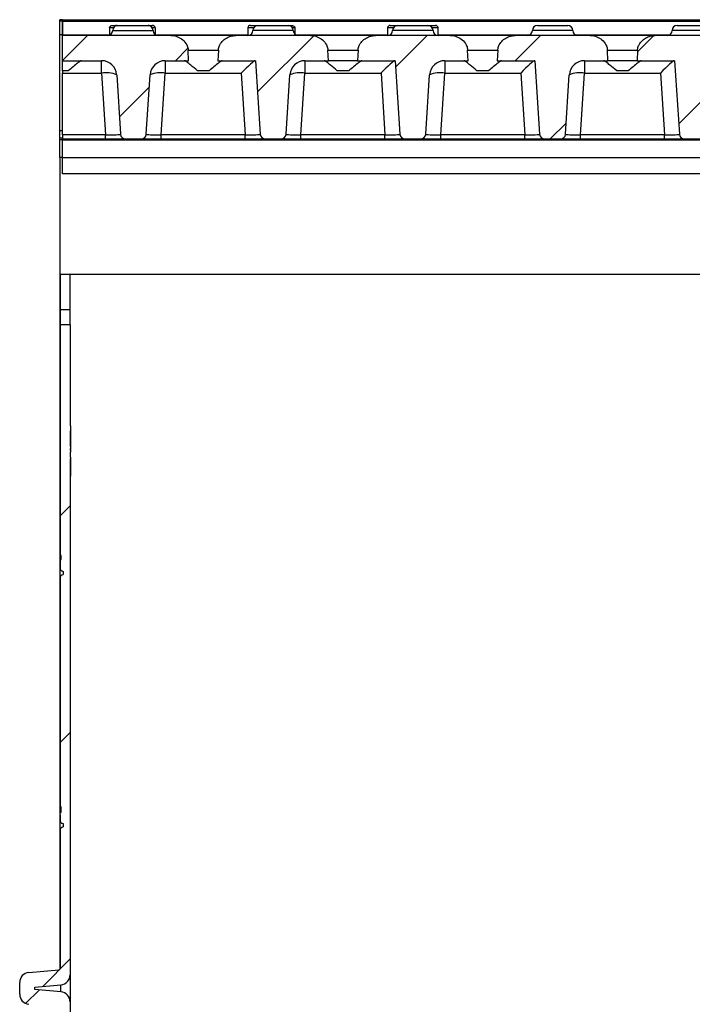
# Model space of a CAD drawing. Units: millimetres. Extents: x 0 to 420, y 0 to 297.
# Drawn here: x 325 to 339, y 240 to 260 of the extents above; entities that cross this region are included whole.
import ezdxf

# ---------------------------------------------------------------- set-up
doc = ezdxf.new("R2010")
doc.units = ezdxf.units.MM

msp = doc.modelspace()

# ---------------------------------------------------------------- hatches: boundary and pattern name
at = {"linetype": 'Continuous', "lineweight": 18}
h = msp.add_hatch(dxfattribs=at)
h.set_pattern_fill('ANSI31', scale=0.5, style=0)
edge = h.paths.add_edge_path(flags=0)
edge.add_spline(control_points=[(328.817, 259.179), (328.817, 259.188), (328.816, 259.196), (328.815, 259.204), (328.811, 259.232), (328.801, 259.259), (328.788, 259.284), (328.769, 259.321), (328.741, 259.354), (328.71, 259.381), (328.679, 259.407), (328.643, 259.428), (328.606, 259.443), (328.571, 259.457), (328.533, 259.466), (328.495, 259.468), (328.488, 259.469), (328.481, 259.469), (328.474, 259.469)], knot_values=[0.000315, 0.000315, 0.000315, 0.000315, 0.000562, 0.000562, 0.000562, 0.00141, 0.00141, 0.00141, 0.002675, 0.002675, 0.002675, 0.003899, 0.003899, 0.003899, 0.005046, 0.005046, 0.005046, 0.005262, 0.005262, 0.005262, 0.005262], weights=[1, 1, 1, 1, 1, 1, 1, 1, 1, 1, 1, 1, 1, 1, 1, 1, 1, 1, 1], degree=3, periodic=0)
edge.add_line((328.474, 259.469), (326.326, 259.469))
edge.add_line((326.326, 259.469), (326.326, 258.969))
edge.add_line((326.326, 258.969), (327.1, 258.969))
edge.add_arc((327.1, 258.669), 0.3, 3.6914, 90, ccw=False)
edge.add_line((327.4, 258.688), (327.475, 257.512))
edge.add_arc((327.575, 257.519), 0.1, 183.6914, 270)
edge.add_line((327.575, 257.419), (327.888, 257.419))
edge.add_arc((327.888, 257.519), 0.1, 270, 356.3086)
edge.add_line((327.987, 257.512), (328.063, 258.688))
edge.add_arc((328.363, 258.669), 0.3, 90, 176.3086, ccw=False)
edge.add_line((328.363, 258.969), (328.827, 258.969))
edge.add_spline(control_points=[(328.827, 258.969), (328.824, 259.039), (328.82, 259.109), (328.817, 259.179)], knot_values=[0.008086, 0.008086, 0.008086, 0.008086, 0.010193, 0.010193, 0.010193, 0.010193], weights=[1, 1, 1, 1], degree=3, periodic=0)
h = msp.add_hatch(dxfattribs=at)
h.set_pattern_fill('ANSI31', scale=0.5, style=0)
edge = h.paths.add_edge_path(flags=0)
edge.add_spline(control_points=[(331.587, 259.179), (331.587, 259.188), (331.586, 259.196), (331.585, 259.204), (331.581, 259.232), (331.571, 259.259), (331.558, 259.284), (331.539, 259.321), (331.511, 259.354), (331.48, 259.381), (331.449, 259.407), (331.413, 259.428), (331.376, 259.443), (331.341, 259.457), (331.303, 259.466), (331.265, 259.468), (331.258, 259.469), (331.251, 259.469), (331.244, 259.469)], knot_values=[0.000315, 0.000315, 0.000315, 0.000315, 0.000562, 0.000562, 0.000562, 0.00141, 0.00141, 0.00141, 0.002675, 0.002675, 0.002675, 0.003899, 0.003899, 0.003899, 0.005046, 0.005046, 0.005046, 0.005262, 0.005262, 0.005262, 0.005262], weights=[1, 1, 1, 1, 1, 1, 1, 1, 1, 1, 1, 1, 1, 1, 1, 1, 1, 1, 1], degree=3, periodic=0)
edge.add_line((331.244, 259.469), (329.759, 259.469))
edge.add_spline(control_points=[(329.759, 259.469), (329.736, 259.469), (329.712, 259.467), (329.689, 259.462), (329.659, 259.456), (329.628, 259.445), (329.6, 259.431), (329.568, 259.416), (329.537, 259.395), (329.511, 259.37), (329.485, 259.346), (329.462, 259.317), (329.446, 259.286), (329.433, 259.263), (329.424, 259.238), (329.419, 259.212), (329.417, 259.201), (329.416, 259.19), (329.416, 259.179)], knot_values=[0.019024, 0.019024, 0.019024, 0.019024, 0.01973, 0.01973, 0.01973, 0.020672, 0.020672, 0.020672, 0.021757, 0.021757, 0.021757, 0.02283, 0.02283, 0.02283, 0.02361, 0.02361, 0.02361, 0.023939, 0.023939, 0.023939, 0.023939], weights=[1, 1, 1, 1, 1, 1, 1, 1, 1, 1, 1, 1, 1, 1, 1, 1, 1, 1, 1], degree=3, periodic=0)
edge.add_spline(control_points=[(329.416, 259.179), (329.412, 259.109), (329.409, 259.039), (329.406, 258.969)], knot_values=[0.008085, 0.008085, 0.008085, 0.008085, 0.010192, 0.010192, 0.010192, 0.010192], weights=[1, 1, 1, 1], degree=3, periodic=0)
edge.add_line((329.406, 258.969), (330.151, 258.969))
edge.add_line((330.151, 258.969), (330.245, 257.512))
edge.add_arc((330.345, 257.519), 0.1, 183.6914, 270)
edge.add_line((330.345, 257.419), (330.658, 257.419))
edge.add_arc((330.658, 257.519), 0.1, 270, 356.3086)
edge.add_line((330.757, 257.512), (330.833, 258.688))
edge.add_arc((331.133, 258.669), 0.3, 90, 176.3086, ccw=False)
edge.add_line((331.133, 258.969), (331.597, 258.969))
edge.add_spline(control_points=[(331.597, 258.969), (331.594, 259.039), (331.59, 259.109), (331.587, 259.179)], knot_values=[0.008086, 0.008086, 0.008086, 0.008086, 0.010193, 0.010193, 0.010193, 0.010193], weights=[1, 1, 1, 1], degree=3, periodic=0)
h = msp.add_hatch(dxfattribs=at)
h.set_pattern_fill('ANSI31', scale=0.5, style=0)
edge = h.paths.add_edge_path(flags=0)
edge.add_spline(control_points=[(334.357, 259.179), (334.357, 259.188), (334.356, 259.196), (334.355, 259.204), (334.351, 259.232), (334.341, 259.259), (334.328, 259.284), (334.309, 259.321), (334.281, 259.354), (334.25, 259.381), (334.219, 259.407), (334.183, 259.428), (334.146, 259.443), (334.111, 259.457), (334.073, 259.466), (334.035, 259.468), (334.028, 259.469), (334.021, 259.469), (334.014, 259.469)], knot_values=[0.000315, 0.000315, 0.000315, 0.000315, 0.000562, 0.000562, 0.000562, 0.00141, 0.00141, 0.00141, 0.002675, 0.002675, 0.002675, 0.003899, 0.003899, 0.003899, 0.005046, 0.005046, 0.005046, 0.005262, 0.005262, 0.005262, 0.005262], weights=[1, 1, 1, 1, 1, 1, 1, 1, 1, 1, 1, 1, 1, 1, 1, 1, 1, 1, 1], degree=3, periodic=0)
edge.add_line((334.014, 259.469), (332.529, 259.469))
edge.add_spline(control_points=[(332.529, 259.469), (332.506, 259.469), (332.482, 259.467), (332.459, 259.462), (332.429, 259.456), (332.398, 259.445), (332.37, 259.431), (332.338, 259.416), (332.307, 259.395), (332.281, 259.37), (332.255, 259.346), (332.232, 259.317), (332.216, 259.286), (332.203, 259.263), (332.194, 259.238), (332.189, 259.212), (332.187, 259.201), (332.186, 259.19), (332.186, 259.179)], knot_values=[0.019024, 0.019024, 0.019024, 0.019024, 0.01973, 0.01973, 0.01973, 0.020672, 0.020672, 0.020672, 0.021757, 0.021757, 0.021757, 0.02283, 0.02283, 0.02283, 0.02361, 0.02361, 0.02361, 0.023939, 0.023939, 0.023939, 0.023939], weights=[1, 1, 1, 1, 1, 1, 1, 1, 1, 1, 1, 1, 1, 1, 1, 1, 1, 1, 1], degree=3, periodic=0)
edge.add_spline(control_points=[(332.186, 259.179), (332.182, 259.109), (332.179, 259.039), (332.176, 258.969)], knot_values=[0.008085, 0.008085, 0.008085, 0.008085, 0.010192, 0.010192, 0.010192, 0.010192], weights=[1, 1, 1, 1], degree=3, periodic=0)
edge.add_line((332.176, 258.969), (332.921, 258.969))
edge.add_line((332.921, 258.969), (333.015, 257.512))
edge.add_arc((333.115, 257.519), 0.1, 183.6914, 270)
edge.add_line((333.115, 257.419), (333.428, 257.419))
edge.add_arc((333.428, 257.519), 0.1, 270, 356.3086)
edge.add_line((333.527, 257.512), (333.603, 258.688))
edge.add_arc((333.903, 258.669), 0.3, 90, 176.3086, ccw=False)
edge.add_line((333.903, 258.969), (334.367, 258.969))
edge.add_spline(control_points=[(334.367, 258.969), (334.364, 259.039), (334.36, 259.109), (334.357, 259.179)], knot_values=[0.008086, 0.008086, 0.008086, 0.008086, 0.010193, 0.010193, 0.010193, 0.010193], weights=[1, 1, 1, 1], degree=3, periodic=0)
h = msp.add_hatch(dxfattribs=at)
h.set_pattern_fill('ANSI31', scale=0.5, style=0)
edge = h.paths.add_edge_path(flags=0)
edge.add_spline(control_points=[(337.127, 259.179), (337.127, 259.188), (337.126, 259.196), (337.125, 259.204), (337.121, 259.232), (337.111, 259.259), (337.098, 259.284), (337.079, 259.321), (337.051, 259.354), (337.02, 259.381), (336.989, 259.407), (336.953, 259.428), (336.916, 259.443), (336.881, 259.457), (336.843, 259.466), (336.805, 259.468), (336.798, 259.469), (336.791, 259.469), (336.784, 259.469)], knot_values=[0.000315, 0.000315, 0.000315, 0.000315, 0.000562, 0.000562, 0.000562, 0.00141, 0.00141, 0.00141, 0.002675, 0.002675, 0.002675, 0.003899, 0.003899, 0.003899, 0.005046, 0.005046, 0.005046, 0.005262, 0.005262, 0.005262, 0.005262], weights=[1, 1, 1, 1, 1, 1, 1, 1, 1, 1, 1, 1, 1, 1, 1, 1, 1, 1, 1], degree=3, periodic=0)
edge.add_line((336.784, 259.469), (335.299, 259.469))
edge.add_spline(control_points=[(335.299, 259.469), (335.276, 259.469), (335.252, 259.467), (335.229, 259.462), (335.199, 259.456), (335.168, 259.445), (335.14, 259.431), (335.108, 259.416), (335.077, 259.395), (335.051, 259.37), (335.025, 259.346), (335.002, 259.317), (334.986, 259.286), (334.973, 259.263), (334.964, 259.238), (334.959, 259.212), (334.957, 259.201), (334.956, 259.19), (334.956, 259.179)], knot_values=[0.019024, 0.019024, 0.019024, 0.019024, 0.01973, 0.01973, 0.01973, 0.020672, 0.020672, 0.020672, 0.021757, 0.021757, 0.021757, 0.02283, 0.02283, 0.02283, 0.02361, 0.02361, 0.02361, 0.023939, 0.023939, 0.023939, 0.023939], weights=[1, 1, 1, 1, 1, 1, 1, 1, 1, 1, 1, 1, 1, 1, 1, 1, 1, 1, 1], degree=3, periodic=0)
edge.add_spline(control_points=[(334.956, 259.179), (334.952, 259.109), (334.949, 259.039), (334.946, 258.969)], knot_values=[0.008085, 0.008085, 0.008085, 0.008085, 0.010192, 0.010192, 0.010192, 0.010192], weights=[1, 1, 1, 1], degree=3, periodic=0)
edge.add_line((334.946, 258.969), (335.691, 258.969))
edge.add_line((335.691, 258.969), (335.785, 257.512))
edge.add_arc((335.885, 257.519), 0.1, 183.6914, 270)
edge.add_line((335.885, 257.419), (336.198, 257.419))
edge.add_arc((336.198, 257.519), 0.1, 270, 356.3086)
edge.add_line((336.297, 257.512), (336.373, 258.688))
edge.add_arc((336.673, 258.669), 0.3, 90, 176.3086, ccw=False)
edge.add_line((336.673, 258.969), (337.137, 258.969))
edge.add_spline(control_points=[(337.137, 258.969), (337.134, 259.039), (337.13, 259.109), (337.127, 259.179)], knot_values=[0.008086, 0.008086, 0.008086, 0.008086, 0.010193, 0.010193, 0.010193, 0.010193], weights=[1, 1, 1, 1], degree=3, periodic=0)
h = msp.add_hatch(dxfattribs=at)
h.set_pattern_fill('ANSI31', scale=0.5, style=0)
edge = h.paths.add_edge_path(flags=0)
edge.add_spline(control_points=[(338.069, 259.469), (338.046, 259.469), (338.022, 259.467), (337.999, 259.462), (337.969, 259.456), (337.938, 259.445), (337.91, 259.431), (337.878, 259.416), (337.847, 259.395), (337.821, 259.37), (337.795, 259.346), (337.772, 259.317), (337.756, 259.286), (337.743, 259.263), (337.734, 259.238), (337.729, 259.212), (337.727, 259.201), (337.726, 259.19), (337.726, 259.179)], knot_values=[0.019024, 0.019024, 0.019024, 0.019024, 0.01973, 0.01973, 0.01973, 0.020672, 0.020672, 0.020672, 0.021757, 0.021757, 0.021757, 0.02283, 0.02283, 0.02283, 0.02361, 0.02361, 0.02361, 0.023939, 0.023939, 0.023939, 0.023939], weights=[1, 1, 1, 1, 1, 1, 1, 1, 1, 1, 1, 1, 1, 1, 1, 1, 1, 1, 1], degree=3, periodic=0)
edge.add_spline(control_points=[(337.726, 259.179), (337.722, 259.109), (337.719, 259.039), (337.716, 258.969)], knot_values=[0.008085, 0.008085, 0.008085, 0.008085, 0.010192, 0.010192, 0.010192, 0.010192], weights=[1, 1, 1, 1], degree=3, periodic=0)
edge.add_line((337.716, 258.969), (338.461, 258.969))
edge.add_line((338.461, 258.969), (338.555, 257.512))
edge.add_arc((338.655, 257.519), 0.1, 183.6914, 270)
edge.add_line((338.655, 257.419), (338.968, 257.419))
edge.add_arc((338.968, 257.519), 0.1, 270, 356.3086)
edge.add_line((339.067, 257.512), (339.143, 258.688))
edge.add_arc((339.443, 258.669), 0.3, 90, 176.3086, ccw=False)
edge.add_line((339.443, 258.969), (339.907, 258.969))
edge.add_spline(control_points=[(339.907, 258.969), (339.904, 259.039), (339.9, 259.109), (339.897, 259.179)], knot_values=[0.008086, 0.008086, 0.008086, 0.008086, 0.010193, 0.010193, 0.010193, 0.010193], weights=[1, 1, 1, 1], degree=3, periodic=0)
edge.add_spline(control_points=[(339.897, 259.179), (339.897, 259.188), (339.896, 259.196), (339.895, 259.204), (339.891, 259.232), (339.881, 259.259), (339.868, 259.284), (339.849, 259.321), (339.821, 259.354), (339.79, 259.381), (339.759, 259.407), (339.723, 259.428), (339.686, 259.443), (339.651, 259.457), (339.613, 259.466), (339.575, 259.468), (339.568, 259.469), (339.561, 259.469), (339.554, 259.469)], knot_values=[0.000315, 0.000315, 0.000315, 0.000315, 0.000562, 0.000562, 0.000562, 0.00141, 0.00141, 0.00141, 0.002675, 0.002675, 0.002675, 0.003899, 0.003899, 0.003899, 0.005046, 0.005046, 0.005046, 0.005262, 0.005262, 0.005262, 0.005262], weights=[1, 1, 1, 1, 1, 1, 1, 1, 1, 1, 1, 1, 1, 1, 1, 1, 1, 1, 1], degree=3, periodic=0)
edge.add_line((339.554, 259.469), (338.069, 259.469))
h = msp.add_hatch(dxfattribs=at)
h.set_pattern_fill('ANSI31', style=0)
edge = h.paths.add_edge_path(flags=0)
edge.add_arc((327.277, 231.001), 0.2, 0, 84.2894)
edge.add_line((327.297, 231.2), (326.567, 231.273))
edge.add_arc((326.577, 231.373), 0.1, 180, 264.2894, ccw=False)
edge.add_line((326.477, 231.373), (326.477, 240.312))
edge.add_arc((326.277, 240.312), 0.2, 0, 85)
edge.add_line((326.295, 240.512), (325.777, 240.557))
edge.add_line((325.777, 240.557), (325.777, 240.607))
edge.add_line((325.777, 240.607), (326.295, 240.652))
edge.add_arc((326.277, 240.852), 0.2, 275, 360)
edge.add_line((326.477, 240.852), (326.477, 251.078))
edge.add_line((326.477, 251.078), (326.487, 251.078))
edge.add_line((326.487, 251.078), (326.487, 251.11))
edge.add_line((326.487, 251.11), (326.477, 251.11))
edge.add_line((326.477, 251.11), (326.477, 251.21))
edge.add_line((326.477, 251.21), (326.487, 251.21))
edge.add_line((326.487, 251.21), (326.487, 251.243))
edge.add_line((326.487, 251.243), (326.477, 251.243))
edge.add_line((326.477, 251.243), (326.477, 251.285))
edge.add_line((326.477, 251.285), (326.487, 251.285))
edge.add_line((326.487, 251.285), (326.487, 251.322))
edge.add_line((326.487, 251.322), (326.477, 251.322))
edge.add_line((326.477, 251.322), (326.477, 251.632))
edge.add_line((326.477, 251.632), (326.487, 251.632))
edge.add_line((326.487, 251.632), (326.487, 251.732))
edge.add_line((326.487, 251.732), (326.477, 251.732))
edge.add_line((326.477, 251.732), (326.477, 252.226))
edge.add_line((326.477, 252.226), (326.487, 252.226))
edge.add_line((326.487, 252.226), (326.487, 252.295))
edge.add_line((326.487, 252.295), (326.477, 252.295))
edge.add_line((326.477, 252.295), (326.477, 252.481))
edge.add_line((326.477, 252.481), (326.487, 252.481))
edge.add_line((326.487, 252.481), (326.487, 252.542))
edge.add_line((326.487, 252.542), (326.477, 252.542))
edge.add_line((326.477, 252.542), (326.477, 252.655))
edge.add_line((326.477, 252.655), (326.487, 252.655))
edge.add_line((326.487, 252.655), (326.487, 252.719))
edge.add_line((326.487, 252.719), (326.477, 252.719))
edge.add_line((326.477, 252.719), (326.477, 253.732))
edge.add_line((326.477, 253.732), (326.277, 253.732))
edge.add_line((326.277, 253.732), (326.277, 249.163))
edge.add_line((326.277, 249.163), (326.302, 249.161))
edge.add_line((326.302, 249.161), (326.302, 249.084))
edge.add_line((326.302, 249.084), (326.277, 249.082))
edge.add_line((326.277, 249.082), (326.277, 248.921))
edge.add_arc((326.352, 248.921), 0.075, 180, 260)
edge.add_line((326.339, 248.848), (326.342, 248.847))
edge.add_line((326.342, 248.847), (326.342, 248.782))
edge.add_line((326.342, 248.782), (326.339, 248.782))
edge.add_arc((326.352, 248.708), 0.075, 100, 180)
edge.add_line((326.277, 248.708), (326.277, 244.23))
edge.add_spline(control_points=[(326.277, 244.23), (326.277, 244.225), (326.278, 244.221), (326.278, 244.217), (326.28, 244.209), (326.283, 244.201), (326.287, 244.193), (326.291, 244.186), (326.296, 244.179), (326.302, 244.174)], knot_values=[0, 0, 0, 0, 0.000125, 0.000125, 0.000125, 0.000379, 0.000379, 0.000379, 0.000634, 0.000634, 0.000634, 0.000634], weights=[1, 1, 1, 1, 1, 1, 1, 1, 1, 1], degree=3, periodic=0)
edge.add_line((326.302, 244.174), (326.302, 244.078))
edge.add_spline(control_points=[(326.302, 244.078), (326.299, 244.075), (326.296, 244.072), (326.294, 244.069), (326.289, 244.062), (326.284, 244.055), (326.282, 244.047), (326.279, 244.039), (326.277, 244.03), (326.277, 244.022)], knot_values=[0, 0, 0, 0, 0.000124, 0.000124, 0.000124, 0.000379, 0.000379, 0.000379, 0.000634, 0.000634, 0.000634, 0.000634], weights=[1, 1, 1, 1, 1, 1, 1, 1, 1, 1], degree=3, periodic=0)
edge.add_line((326.277, 244.022), (326.277, 243.921))
edge.add_arc((326.352, 243.921), 0.075, 180, 260)
edge.add_line((326.339, 243.848), (326.342, 243.847))
edge.add_line((326.342, 243.847), (326.342, 243.782))
edge.add_line((326.342, 243.782), (326.339, 243.782))
edge.add_arc((326.352, 243.708), 0.075, 100, 180)
edge.add_line((326.277, 243.708), (326.277, 240.975))
edge.add_arc((326.252, 240.975), 0.025, 275, 360, ccw=False)
edge.add_line((326.255, 240.95), (325.66, 240.898))
edge.add_arc((325.677, 240.699), 0.2, 95, 180)
edge.add_line((325.477, 240.699), (325.477, 240.465))
edge.add_arc((325.677, 240.465), 0.2, 180, 265)
edge.add_line((325.66, 240.266), (326.255, 240.214))
edge.add_arc((326.252, 240.189), 0.025, 0, 85, ccw=False)
edge.add_line((326.277, 240.189), (326.277, 239.921))
edge.add_arc((326.352, 239.921), 0.075, 180, 260)
edge.add_line((326.339, 239.848), (326.342, 239.847))
edge.add_line((326.342, 239.847), (326.342, 239.782))
edge.add_line((326.342, 239.782), (326.339, 239.782))
edge.add_arc((326.352, 239.708), 0.075, 100, 180)
edge.add_line((326.277, 239.708), (326.277, 239.504))
edge.add_spline(control_points=[(326.277, 239.504), (326.282, 239.503), (326.286, 239.503), (326.29, 239.502), (326.294, 239.501), (326.298, 239.501), (326.302, 239.5)], knot_values=[0, 0, 0, 0, 0.000126, 0.000126, 0.000126, 0.000253, 0.000253, 0.000253, 0.000253], weights=[1, 1, 1, 1, 1, 1, 1], degree=3, periodic=0)
edge.add_line((326.302, 239.5), (326.302, 239.144))
edge.add_spline(control_points=[(326.302, 239.144), (326.298, 239.143), (326.294, 239.142), (326.29, 239.142), (326.286, 239.141), (326.282, 239.14), (326.277, 239.14)], knot_values=[0, 0, 0, 0, 0.000126, 0.000126, 0.000126, 0.000253, 0.000253, 0.000253, 0.000253], weights=[1, 1, 1, 1, 1, 1, 1], degree=3, periodic=0)
edge.add_line((326.277, 239.14), (326.277, 236.504))
edge.add_spline(control_points=[(326.277, 236.504), (326.282, 236.503), (326.286, 236.503), (326.29, 236.502), (326.294, 236.501), (326.298, 236.501), (326.302, 236.5)], knot_values=[0, 0, 0, 0, 0.000126, 0.000126, 0.000126, 0.000253, 0.000253, 0.000253, 0.000253], weights=[1, 1, 1, 1, 1, 1, 1], degree=3, periodic=0)
edge.add_line((326.302, 236.5), (326.302, 236.144))
edge.add_spline(control_points=[(326.302, 236.144), (326.298, 236.143), (326.294, 236.142), (326.29, 236.142), (326.286, 236.141), (326.282, 236.14), (326.277, 236.14)], knot_values=[0, 0, 0, 0, 0.000126, 0.000126, 0.000126, 0.000253, 0.000253, 0.000253, 0.000253], weights=[1, 1, 1, 1, 1, 1, 1], degree=3, periodic=0)
edge.add_line((326.277, 236.14), (326.277, 235.921))
edge.add_arc((326.352, 235.921), 0.075, 180, 260)
edge.add_line((326.339, 235.848), (326.342, 235.847))
edge.add_line((326.342, 235.847), (326.342, 235.782))
edge.add_line((326.342, 235.782), (326.339, 235.782))
edge.add_arc((326.352, 235.708), 0.075, 100, 180)
edge.add_line((326.277, 235.708), (326.277, 232.504))
edge.add_spline(control_points=[(326.277, 232.504), (326.282, 232.503), (326.286, 232.503), (326.29, 232.502), (326.294, 232.501), (326.298, 232.501), (326.302, 232.5)], knot_values=[0, 0, 0, 0, 0.000126, 0.000126, 0.000126, 0.000253, 0.000253, 0.000253, 0.000253], weights=[1, 1, 1, 1, 1, 1, 1], degree=3, periodic=0)
edge.add_line((326.302, 232.5), (326.302, 232.144))
edge.add_spline(control_points=[(326.302, 232.144), (326.298, 232.143), (326.294, 232.142), (326.29, 232.142), (326.286, 232.141), (326.282, 232.14), (326.277, 232.14)], knot_values=[0, 0, 0, 0, 0.000126, 0.000126, 0.000126, 0.000253, 0.000253, 0.000253, 0.000253], weights=[1, 1, 1, 1, 1, 1, 1], degree=3, periodic=0)
edge.add_line((326.277, 232.14), (326.277, 231.921))
edge.add_arc((326.352, 231.921), 0.075, 180, 260)
edge.add_line((326.339, 231.848), (326.342, 231.847))
edge.add_line((326.342, 231.847), (326.342, 231.782))
edge.add_line((326.342, 231.782), (326.339, 231.782))
edge.add_arc((326.352, 231.708), 0.075, 100, 180)
edge.add_line((326.277, 231.708), (326.277, 231.282))
edge.add_arc((326.477, 231.282), 0.2, 180, 264.2894)
edge.add_line((326.458, 231.083), (327.187, 231.01))
edge.add_arc((327.177, 230.911), 0.1, 0, 84.2894, ccw=False)
edge.add_line((327.277, 230.911), (327.277, 230.582))
edge.add_line((327.277, 230.582), (327.477, 230.582))
edge.add_line((327.477, 230.582), (327.477, 231.001))

# ---------------------------------------------------------------- linework, layer by layer
at = {"color": 7, "linetype": 'Continuous', "lineweight": 25}
for p, q in [((326.326, 259.782), (326.276, 259.782)), ((326.276, 259.75), (326.276, 259.782)), ((326.326, 259.782), (376.226, 259.782)), ((326.326, 259.782), (326.326, 259.75)), ((326.326, 259.75), (326.326, 259.782)), ((326.326, 259.75), (326.276, 259.75)), ((326.276, 259.482), (326.276, 259.75)), ((326.326, 259.75), (376.226, 259.75)), ((326.326, 259.75), (326.326, 259.482)), ((326.326, 259.482), (326.326, 259.75)), ((327.26, 259.619), (327.26, 259.477)), ((327.335, 259.619), (327.26, 259.619)), ((327.311, 259.669), (327.378, 259.669)), ((327.321, 259.569), (328.121, 259.569)), ((327.378, 259.669), (327.389, 259.669)), ((327.389, 259.669), (327.421, 259.669)), ((327.421, 259.669), (328.021, 259.669)), ((328.021, 259.669), (328.034, 259.669)), ((328.034, 259.669), (328.045, 259.669)), ((328.045, 259.669), (328.112, 259.669)), ((328.163, 259.619), (328.108, 259.619)), ((328.163, 259.619), (328.163, 259.488)), ((330.001, 259.619), (330.001, 259.469)), ((330.115, 259.619), (330.001, 259.619)), ((330.051, 259.669), (330.201, 259.669)), ((330.901, 259.569), (330.101, 259.569)), ((330.201, 259.669), (330.801, 259.669)), ((330.806, 259.669), (330.864, 259.669)), ((330.934, 259.619), (330.888, 259.619)), ((330.934, 259.619), (330.934, 259.495)), ((332.771, 259.619), (332.771, 259.469)), ((332.885, 259.619), (332.771, 259.619)), ((332.821, 259.669), (332.971, 259.669)), ((333.671, 259.569), (332.871, 259.569)), ((332.971, 259.669), (333.571, 259.669)), ((333.571, 259.669), (333.721, 259.669)), ((333.771, 259.619), (333.658, 259.619)), ((333.771, 259.469), (333.771, 259.619)), ((336.441, 259.569), (335.641, 259.569)), ((335.741, 259.669), (336.341, 259.669)), ((339.211, 259.569), (338.411, 259.569)), ((338.511, 259.669), (339.111, 259.669)), ((326.326, 259.482), (326.276, 259.482)), ((326.276, 257.582), (326.276, 259.482)), ((326.326, 259.482), (327.26, 259.482)), ((326.326, 259.482), (326.326, 259.469)), ((326.326, 259.469), (326.326, 259.482)), ((326.326, 258.969), (326.326, 259.469)), ((328.474, 259.469), (326.326, 259.469)), ((328.172, 259.482), (330.001, 259.482)), ((329.759, 259.469), (328.474, 259.469)), ((331.244, 259.469), (329.759, 259.469)), ((330.952, 259.482), (332.771, 259.482)), ((332.529, 259.469), (331.244, 259.469)), ((334.014, 259.469), (332.529, 259.469)), ((333.771, 259.482), (335.591, 259.482)), ((335.299, 259.469), (334.014, 259.469)), ((336.784, 259.469), (335.299, 259.469)), ((336.492, 259.482), (338.361, 259.482)), ((338.069, 259.469), (336.784, 259.469)), ((339.554, 259.469), (338.069, 259.469)), ((328.812, 259.179), (329.419, 259.179)), ((328.827, 258.969), (328.817, 259.179)), ((329.416, 259.179), (329.406, 258.969)), ((331.587, 259.179), (332.186, 259.179)), ((331.597, 258.969), (331.587, 259.179)), ((332.186, 259.179), (332.176, 258.969)), ((334.352, 259.179), (334.959, 259.179)), ((334.367, 258.969), (334.357, 259.179)), ((334.956, 259.179), (334.946, 258.969)), ((337.127, 259.179), (337.726, 259.179)), ((337.137, 258.969), (337.127, 259.179)), ((337.726, 259.179), (337.716, 258.969)), ((326.326, 258.969), (327.1, 258.969)), ((326.326, 258.769), (326.326, 258.969)), ((327.1, 258.721), (327.1, 258.969)), ((328.363, 258.969), (328.827, 258.969)), ((328.363, 258.969), (328.363, 258.721)), ((329.406, 258.969), (330.151, 258.969)), ((330.151, 258.969), (330.245, 257.512)), ((331.133, 258.969), (331.597, 258.969)), ((331.133, 258.969), (331.133, 258.721)), ((332.176, 258.969), (331.597, 258.969)), ((332.176, 258.969), (332.921, 258.969)), ((332.921, 258.969), (333.015, 257.512)), ((333.903, 258.969), (334.367, 258.969)), ((333.903, 258.969), (333.903, 258.721)), ((334.946, 258.969), (335.691, 258.969)), ((335.691, 258.969), (335.785, 257.512)), ((336.673, 258.969), (337.137, 258.969)), ((336.673, 258.969), (336.673, 258.721)), ((337.716, 258.969), (337.137, 258.969)), ((337.716, 258.969), (338.461, 258.969)), ((338.461, 258.969), (338.555, 257.512)), ((326.326, 258.769), (326.326, 258.721)), ((326.441, 258.769), (326.326, 258.769)), ((326.326, 258.721), (327.1, 258.721)), ((326.326, 257.502), (326.326, 258.721)), ((327.1, 258.721), (327.179, 257.502)), ((327.4, 258.688), (327.475, 257.512)), ((327.987, 257.512), (328.063, 258.688)), ((328.284, 257.502), (328.363, 258.721)), ((328.363, 258.721), (329.87, 258.721)), ((329.231, 258.769), (329.002, 258.769)), ((329.87, 258.721), (329.949, 257.502)), ((330.757, 257.512), (330.833, 258.688)), ((331.054, 257.502), (331.133, 258.721)), ((331.133, 258.721), (332.64, 258.721)), ((332.001, 258.769), (331.772, 258.769)), ((332.64, 258.721), (332.719, 257.502)), ((333.527, 257.512), (333.603, 258.688)), ((333.824, 257.502), (333.903, 258.721)), ((333.903, 258.721), (335.41, 258.721)), ((334.771, 258.769), (334.542, 258.769)), ((335.41, 258.721), (335.489, 257.502)), ((336.297, 257.512), (336.373, 258.688)), ((336.594, 257.502), (336.673, 258.721)), ((336.673, 258.721), (338.18, 258.721)), ((337.541, 258.769), (337.312, 258.769)), ((338.18, 258.721), (338.259, 257.502)), ((326.326, 257.582), (326.276, 257.582)), ((326.276, 257.432), (326.276, 257.582)), ((326.326, 257.432), (326.276, 257.432)), ((326.276, 257.401), (326.276, 257.432)), ((327.179, 257.502), (326.326, 257.502)), ((326.326, 257.502), (326.326, 257.419)), ((326.326, 257.419), (326.326, 257.403)), ((326.326, 257.419), (327.179, 257.419)), ((326.326, 257.401), (326.326, 257.419)), ((327.179, 257.419), (327.179, 257.502)), ((327.179, 257.419), (327.575, 257.419)), ((327.575, 257.419), (327.888, 257.419)), ((327.888, 257.419), (328.284, 257.419)), ((328.284, 257.419), (328.284, 257.502)), ((329.949, 257.502), (328.284, 257.502)), ((328.284, 257.419), (329.949, 257.419)), ((329.949, 257.419), (329.949, 257.502)), ((329.949, 257.419), (330.345, 257.419)), ((330.345, 257.419), (330.658, 257.419)), ((330.658, 257.419), (331.054, 257.419)), ((331.054, 257.419), (331.054, 257.502)), ((332.719, 257.502), (331.054, 257.502)), ((331.054, 257.419), (332.719, 257.419)), ((332.719, 257.419), (332.719, 257.502)), ((332.719, 257.419), (333.115, 257.419)), ((333.115, 257.419), (333.428, 257.419)), ((333.428, 257.419), (333.824, 257.419)), ((333.824, 257.419), (333.824, 257.502)), ((335.489, 257.502), (333.824, 257.502)), ((333.824, 257.419), (335.489, 257.419)), ((335.489, 257.419), (335.489, 257.502)), ((335.489, 257.419), (335.885, 257.419)), ((335.885, 257.419), (336.198, 257.419)), ((336.198, 257.419), (336.594, 257.419)), ((336.594, 257.419), (336.594, 257.502)), ((338.259, 257.502), (336.594, 257.502)), ((336.594, 257.419), (338.259, 257.419)), ((338.259, 257.419), (338.259, 257.502)), ((338.259, 257.419), (338.655, 257.419)), ((338.655, 257.419), (338.968, 257.419)), ((326.326, 257.401), (326.276, 257.401)), ((326.276, 257.051), (326.276, 257.401)), ((326.326, 257.403), (350.076, 257.403)), ((326.326, 257.051), (326.326, 257.401)), ((326.326, 257.051), (326.276, 257.051)), ((326.276, 257.051), (326.276, 254.732)), ((326.326, 257.053), (348.076, 257.053)), ((326.326, 256.727), (326.326, 257.051)), ((326.326, 256.732), (346.362, 256.732)), ((348.085, 256.727), (326.326, 256.727)), ((326.277, 254.732), (326.276, 254.732)), ((326.276, 254.732), (326.276, 244.229)), ((326.477, 254.732), (326.277, 254.732)), ((326.277, 254.732), (326.277, 254.032)), ((326.477, 254.032), (326.477, 254.732)), ((328.276, 254.732), (326.477, 254.732)), ((374.276, 254.732), (328.276, 254.732)), ((326.477, 254.032), (326.277, 254.032)), ((326.277, 254.032), (326.277, 253.732)), ((326.477, 253.732), (326.477, 254.032)), ((326.277, 253.732), (326.277, 249.163)), ((326.477, 253.732), (326.277, 253.732)), ((326.477, 253.732), (326.477, 252.719)), ((326.487, 252.72), (326.477, 252.72)), ((326.477, 252.719), (326.487, 252.719)), ((326.487, 252.655), (326.477, 252.655)), ((326.477, 252.655), (326.477, 252.542)), ((326.487, 252.612), (326.477, 252.612)), ((326.487, 252.577), (326.477, 252.577)), ((326.487, 252.545), (326.477, 252.545)), ((326.477, 252.542), (326.487, 252.542)), ((326.487, 252.655), (326.487, 252.719)), ((326.487, 252.481), (326.487, 252.542)), ((326.487, 252.481), (326.477, 252.481)), ((326.477, 252.481), (326.477, 252.295)), ((326.487, 252.39), (326.477, 252.39)), ((326.487, 252.334), (326.487, 252.362)), ((326.477, 252.295), (326.487, 252.295)), ((326.487, 252.226), (326.477, 252.226)), ((326.477, 252.226), (326.477, 251.732)), ((326.487, 252.226), (326.477, 252.226)), ((326.487, 252.309), (326.487, 252.334)), ((326.487, 252.226), (326.487, 252.295)), ((326.489, 251.732), (326.477, 251.732)), ((326.487, 251.732), (326.477, 251.732)), ((326.477, 251.632), (326.487, 251.632)), ((326.477, 251.632), (326.477, 251.322)), ((326.487, 251.631), (326.477, 251.631)), ((326.487, 251.608), (326.477, 251.608)), ((326.487, 251.732), (326.487, 251.632)), ((326.487, 251.608), (326.487, 251.422)), ((326.487, 251.422), (326.477, 251.422)), ((326.487, 251.387), (326.477, 251.387)), ((326.487, 251.376), (326.477, 251.376)), ((326.487, 251.422), (326.487, 251.387)), ((326.487, 251.387), (326.487, 251.376)), ((326.487, 251.376), (326.487, 251.353)), ((326.487, 251.353), (326.477, 251.353)), ((326.487, 251.35), (326.477, 251.35)), ((326.477, 251.322), (326.487, 251.322)), ((326.487, 251.285), (326.477, 251.285)), ((326.477, 251.285), (326.477, 251.243)), ((326.487, 251.244), (326.477, 251.244)), ((326.477, 251.243), (326.487, 251.243)), ((326.487, 251.21), (326.477, 251.21)), ((326.477, 251.21), (326.477, 251.11)), ((326.487, 251.35), (326.487, 251.322)), ((326.487, 251.322), (326.487, 251.285)), ((326.487, 251.285), (326.487, 251.245)), ((326.487, 251.243), (326.487, 251.21)), ((326.487, 251.16), (326.477, 251.16)), ((326.477, 251.11), (326.487, 251.11)), ((326.487, 251.078), (326.477, 251.078)), ((326.477, 251.078), (326.477, 240.852)), ((326.487, 251.078), (326.477, 251.078)), ((326.487, 251.021), (326.477, 251.021)), ((326.487, 250.978), (326.477, 250.978)), ((326.487, 251.11), (326.487, 251.078)), ((326.487, 251.078), (326.487, 251.021)), ((326.487, 250.978), (326.487, 250.855)), ((326.487, 250.855), (326.477, 250.855)), ((326.487, 250.855), (326.487, 250.732)), ((326.487, 250.732), (326.477, 250.732)), ((326.487, 250.616), (326.477, 250.616)), ((326.489, 250.616), (326.487, 250.616)), ((326.487, 250.569), (326.477, 250.569)), ((326.487, 250.273), (326.487, 250.569)), ((326.487, 250.273), (326.477, 250.273)), ((326.487, 250.226), (326.477, 250.226)), ((326.302, 249.161), (326.277, 249.163)), ((326.277, 249.142), (326.277, 249.163)), ((326.302, 249.142), (326.277, 249.142)), ((326.277, 249.082), (326.302, 249.084)), ((326.277, 249.082), (326.277, 248.921)), ((326.302, 249.084), (326.302, 249.161)), ((326.277, 248.708), (326.277, 248.921)), ((326.342, 248.847), (326.339, 248.848)), ((326.339, 248.848), (326.339, 248.782)), ((326.342, 248.847), (326.342, 248.782)), ((326.277, 248.708), (326.277, 244.23)), ((326.339, 248.782), (326.342, 248.782)), ((326.276, 244.223), (326.276, 240.968)), ((326.302, 244.078), (326.302, 244.174)), ((326.277, 244.022), (326.277, 243.921)), ((326.277, 243.708), (326.277, 243.921)), ((326.342, 243.847), (326.339, 243.848)), ((326.339, 243.848), (326.339, 243.782)), ((326.339, 243.782), (326.342, 243.782)), ((326.342, 243.847), (326.342, 243.782)), ((326.277, 243.708), (326.277, 240.975)), ((325.66, 240.898), (326.255, 240.95)), ((326.477, 240.852), (326.477, 240.312)), ((325.477, 240.465), (325.477, 240.699)), ((325.777, 240.607), (326.295, 240.652)), ((326.295, 240.512), (326.295, 240.652)), ((325.777, 240.557), (325.777, 240.607)), ((326.295, 240.512), (325.777, 240.557)), ((326.477, 240.312), (326.477, 231.373))]:
    msp.add_line(p, q, dxfattribs=at)
for centre, radius, start, end in [((327.221, 259.569), 0.1, 270, 0), ((327.421, 259.569), 0.1, 90, 180), ((328.021, 259.569), 0.1, 0, 90), ((328.221, 259.569), 0.1, 180, 270), ((330.051, 259.619), 0.05, 90, 180), ((330.001, 259.569), 0.1, 270, 0), ((330.201, 259.569), 0.1, 90, 180), ((330.801, 259.569), 0.1, 0, 90), ((331.001, 259.569), 0.1, 180, 270), ((332.821, 259.619), 0.05, 90, 180), ((332.771, 259.569), 0.1, 270, 0), ((332.971, 259.569), 0.1, 90, 180), ((333.571, 259.569), 0.1, 0, 90), ((333.771, 259.569), 0.1, 180, 270), ((333.721, 259.619), 0.05, 0, 90), ((335.541, 259.569), 0.1, 270, 0), ((335.741, 259.569), 0.1, 90, 180), ((336.341, 259.569), 0.1, 0, 90), ((336.541, 259.569), 0.1, 180, 270), ((338.311, 259.569), 0.1, 270, 0), ((338.511, 259.569), 0.1, 90, 180), ((327.1, 258.669), 0.3, 3.6914, 90), ((328.363, 258.669), 0.3, 90, 176.3086), ((331.133, 258.669), 0.3, 90, 176.3086), ((333.903, 258.669), 0.3, 90, 176.3086), ((336.673, 258.669), 0.3, 90, 176.3086), ((327.201, 258.261), 0.471, 65.102, 102.4008), ((328.262, 258.261), 0.471, 77.5992, 114.898), ((331.032, 258.261), 0.471, 77.5992, 114.898), ((333.802, 258.261), 0.471, 77.5992, 114.898), ((336.572, 258.261), 0.471, 77.5992, 114.898), ((327.575, 257.519), 0.1, 183.6914, 270), ((327.888, 257.519), 0.1, 270, 356.3086), ((330.345, 257.519), 0.1, 183.6914, 270), ((330.658, 257.519), 0.1, 270, 356.3086), ((333.115, 257.519), 0.1, 183.6914, 270), ((333.428, 257.519), 0.1, 270, 356.3086), ((335.885, 257.519), 0.1, 183.6914, 270), ((336.198, 257.519), 0.1, 270, 356.3086), ((338.655, 257.519), 0.1, 183.6914, 270), ((326.352, 248.921), 0.075, 180, 260), ((326.352, 248.708), 0.075, 100, 180), ((326.352, 243.921), 0.075, 180, 260), ((326.352, 243.708), 0.075, 100, 180), ((325.677, 240.699), 0.2, 95, 180), ((326.252, 240.975), 0.025, 275, 0), ((326.277, 240.852), 0.2, 275, 0), ((325.677, 240.465), 0.2, 180, 265), ((326.277, 240.312), 0.2, 0, 85)]:
    msp.add_arc(centre, radius, start, end, dxfattribs=at)
for centre, major_axis, ratio, start_param, end_param in [((329.87, 258.669), (0.28, 0.299), 0.08731, 0.081676, 1.47794), ((332.64, 258.669), (0.28, 0.299), 0.08731, 0.081676, 1.47794), ((335.41, 258.669), (0.28, 0.299), 0.08731, 0.081676, 1.47794), ((338.18, 258.669), (0.28, 0.299), 0.08731, 0.081676, 1.47794), ((327.174, 257.519), (0.301, -0.007), 0.057341, 4.728518, 6.288134), ((328.288, 257.519), (0.301, 0.007), 0.057341, 3.136644, 4.69626), ((329.944, 257.519), (0.301, -0.007), 0.057341, 4.728518, 6.288134), ((331.058, 257.519), (0.301, 0.007), 0.057341, 3.136644, 4.69626), ((332.714, 257.519), (0.301, -0.007), 0.057341, 4.728518, 6.288134), ((333.828, 257.519), (0.301, 0.007), 0.057341, 3.136644, 4.69626), ((335.484, 257.519), (0.301, -0.007), 0.057341, 4.728518, 6.288134), ((336.598, 257.519), (0.301, 0.007), 0.057341, 3.136644, 4.69626), ((338.254, 257.519), (0.301, -0.007), 0.057341, 4.728518, 6.288134)]:
    msp.add_ellipse(centre, major_axis=major_axis, ratio=ratio, start_param=start_param, end_param=end_param, dxfattribs=at)
for points, knots in [([(327.26, 259.619), (327.26, 259.623), (327.261, 259.632), (327.267, 259.645), (327.277, 259.658), (327.293, 259.667), (327.305, 259.669), (327.311, 259.669), (327.311, 259.669)], [0, 0, 0, 0, 0.138796, 0.276952, 0.471202, 0.742444, 0.995329, 1, 1, 1, 1]), ([(327.397, 259.664), (327.396, 259.665), (327.39, 259.669), (327.383, 259.669), (327.378, 259.669), (327.378, 259.669)], [0, 0, 0, 0, 0.166246, 0.983899, 1, 1, 1, 1]), ([(328.045, 259.669), (328.045, 259.669), (328.041, 259.669), (328.037, 259.668), (328.032, 259.667)], [0, 0, 0, 0, 0.024231, 1, 1, 1, 1]), ([(328.163, 259.619), (328.162, 259.623), (328.162, 259.632), (328.156, 259.645), (328.146, 259.658), (328.13, 259.667), (328.118, 259.669), (328.112, 259.669), (328.112, 259.669)], [0, 0, 0, 0, 0.138796, 0.2769518, 0.4712021, 0.7424436, 0.9953289, 1, 1, 1, 1]), ([(330.864, 259.669), (330.864, 259.669), (330.872, 259.669), (330.889, 259.667), (330.911, 259.658), (330.925, 259.645), (330.933, 259.632), (330.934, 259.623), (330.934, 259.619)], [0, 0, 0, 0, 0.004624, 0.269239, 0.537087, 0.727293, 0.863341, 1, 1, 1, 1]), ([(328.474, 259.469), (328.481, 259.469), (328.526, 259.468), (328.611, 259.448), (328.715, 259.386), (328.787, 259.299), (328.814, 259.224), (328.817, 259.188), (328.817, 259.179)], [0, 0, 0, 0, 0.044197, 0.275875, 0.522992, 0.777534, 0.949389, 1, 1, 1, 1]), ([(329.416, 259.179), (329.417, 259.19), (329.42, 259.227), (329.446, 259.296), (329.508, 259.374), (329.594, 259.433), (329.681, 259.464), (329.736, 259.467), (329.759, 259.469)], [0, 0, 0, 0, 0.067162, 0.226323, 0.44397, 0.664627, 0.856834, 1, 1, 1, 1]), ([(331.244, 259.469), (331.251, 259.469), (331.296, 259.468), (331.381, 259.448), (331.485, 259.386), (331.557, 259.299), (331.584, 259.224), (331.587, 259.188), (331.587, 259.179)], [0, 0, 0, 0, 0.044197, 0.275875, 0.522992, 0.777534, 0.949389, 1, 1, 1, 1]), ([(332.186, 259.179), (332.187, 259.19), (332.19, 259.227), (332.216, 259.296), (332.278, 259.374), (332.364, 259.433), (332.451, 259.464), (332.506, 259.467), (332.529, 259.469)], [0, 0, 0, 0, 0.067162, 0.226323, 0.44397, 0.664627, 0.856834, 1, 1, 1, 1]), ([(334.014, 259.469), (334.021, 259.469), (334.066, 259.468), (334.151, 259.448), (334.255, 259.386), (334.327, 259.299), (334.354, 259.224), (334.357, 259.188), (334.357, 259.179)], [0, 0, 0, 0, 0.044197, 0.275875, 0.522992, 0.777534, 0.949389, 1, 1, 1, 1]), ([(334.956, 259.179), (334.957, 259.19), (334.96, 259.227), (334.986, 259.296), (335.048, 259.374), (335.134, 259.433), (335.221, 259.464), (335.276, 259.467), (335.299, 259.469)], [0, 0, 0, 0, 0.067162, 0.226323, 0.44397, 0.664627, 0.856834, 1, 1, 1, 1]), ([(336.784, 259.469), (336.791, 259.469), (336.836, 259.468), (336.921, 259.448), (337.025, 259.386), (337.097, 259.299), (337.124, 259.224), (337.127, 259.188), (337.127, 259.179)], [0, 0, 0, 0, 0.044197, 0.275875, 0.522992, 0.777534, 0.949389, 1, 1, 1, 1]), ([(337.726, 259.179), (337.727, 259.19), (337.73, 259.227), (337.756, 259.296), (337.818, 259.374), (337.904, 259.433), (337.991, 259.464), (338.046, 259.467), (338.069, 259.469)], [0, 0, 0, 0, 0.067162, 0.226323, 0.44397, 0.664627, 0.856834, 1, 1, 1, 1]), ([(326.702, 258.969), (326.693, 258.966), (326.676, 258.961), (326.619, 258.918), (326.541, 258.853), (326.473, 258.796), (326.441, 258.769)], [0, 0, 0, 0, 0.201963, 0.402646, 0.711119, 1, 1, 1, 1]), ([(329.002, 258.769), (328.956, 258.808), (328.88, 258.872), (328.799, 258.937), (328.758, 258.965), (328.746, 258.968), (328.741, 258.969)], [0, 0, 0, 0, 0.413936, 0.672479, 0.879548, 1, 1, 1, 1]), ([(329.492, 258.969), (329.483, 258.966), (329.466, 258.961), (329.409, 258.918), (329.331, 258.853), (329.263, 258.796), (329.231, 258.769)], [0, 0, 0, 0, 0.201963, 0.402646, 0.711119, 1, 1, 1, 1]), ([(331.772, 258.769), (331.726, 258.808), (331.65, 258.872), (331.569, 258.937), (331.528, 258.965), (331.516, 258.968), (331.511, 258.969)], [0, 0, 0, 0, 0.413936, 0.672479, 0.879548, 1, 1, 1, 1]), ([(332.262, 258.969), (332.253, 258.966), (332.236, 258.961), (332.179, 258.918), (332.101, 258.853), (332.033, 258.796), (332.001, 258.769)], [0, 0, 0, 0, 0.201963, 0.402646, 0.711119, 1, 1, 1, 1]), ([(334.542, 258.769), (334.496, 258.808), (334.42, 258.872), (334.339, 258.937), (334.298, 258.965), (334.286, 258.968), (334.281, 258.969)], [0, 0, 0, 0, 0.413936, 0.672479, 0.879548, 1, 1, 1, 1]), ([(335.032, 258.969), (335.023, 258.966), (335.006, 258.961), (334.949, 258.918), (334.871, 258.853), (334.803, 258.796), (334.771, 258.769)], [0, 0, 0, 0, 0.201963, 0.402646, 0.711119, 1, 1, 1, 1]), ([(337.312, 258.769), (337.266, 258.808), (337.19, 258.872), (337.109, 258.937), (337.068, 258.965), (337.056, 258.968), (337.051, 258.969)], [0, 0, 0, 0, 0.413936, 0.672479, 0.879548, 1, 1, 1, 1]), ([(337.802, 258.969), (337.793, 258.966), (337.776, 258.961), (337.719, 258.918), (337.641, 258.853), (337.573, 258.796), (337.541, 258.769)], [0, 0, 0, 0, 0.201963, 0.402646, 0.711119, 1, 1, 1, 1]), ([(326.487, 252.612), (326.487, 252.619), (326.487, 252.633), (326.487, 252.647), (326.487, 252.656), (326.487, 252.657), (326.487, 252.657)], [0, 0, 0, 0, 0.279946, 0.559835, 0.779851, 1, 1, 1, 1]), ([(326.487, 252.577), (326.487, 252.578), (326.487, 252.579), (326.487, 252.591), (326.487, 252.604), (326.487, 252.612)], [0, 0, 0, 0, 0.280149, 0.560641, 1, 1, 1, 1]), ([(326.487, 252.542), (326.487, 252.543), (326.487, 252.544), (326.487, 252.545), (326.487, 252.545)], [0, 0, 0, 0, 0.559841, 1, 1, 1, 1]), ([(326.487, 252.39), (326.487, 252.402), (326.487, 252.427), (326.487, 252.459), (326.487, 252.479), (326.487, 252.481), (326.487, 252.482)], [0, 0, 0, 0, 0.280658, 0.560269, 0.780167, 1, 1, 1, 1]), ([(326.487, 252.295), (326.487, 252.297), (326.487, 252.3), (326.487, 252.337), (326.487, 252.37), (326.487, 252.39)], [0, 0, 0, 0, 0.279556, 0.560163, 1, 1, 1, 1]), ([(326.487, 251.626), (326.487, 251.625), (326.487, 251.622), (326.487, 251.613), (326.487, 251.608)], [0, 0, 0, 0, 0.4032372, 1, 1, 1, 1]), ([(326.487, 251.243), (326.487, 251.243), (326.487, 251.244), (326.487, 251.244), (326.487, 251.244)], [0, 0, 0, 0, 0.560036, 1, 1, 1, 1]), ([(326.487, 251.16), (326.487, 251.167), (326.487, 251.181), (326.487, 251.198), (326.487, 251.208), (326.487, 251.209), (326.487, 251.21)], [0, 0, 0, 0, 0.28069, 0.560254, 0.779959, 1, 1, 1, 1]), ([(326.487, 251.11), (326.487, 251.111), (326.487, 251.112), (326.487, 251.132), (326.487, 251.15), (326.487, 251.16)], [0, 0, 0, 0, 0.280022, 0.560317, 1, 1, 1, 1]), ([(326.487, 251.021), (326.487, 251.013), (326.487, 251), (326.487, 250.984), (326.487, 250.978)], [0, 0, 0, 0, 0.5761224, 1, 1, 1, 1]), ([(326.487, 250.569), (326.487, 250.576), (326.487, 250.591), (326.487, 250.609), (326.487, 250.616), (326.487, 250.616), (326.487, 250.616)], [0, 0, 0, 0, 0.281079, 0.558006, 0.778569, 1, 1, 1, 1]), ([(326.487, 250.226), (326.487, 250.227), (326.487, 250.229), (326.487, 250.246), (326.487, 250.263), (326.487, 250.273)], [0, 0, 0, 0, 0.280083, 0.559881, 1, 1, 1, 1]), ([(326.277, 249.082), (326.277, 249.083), (326.277, 249.084), (326.277, 249.093), (326.277, 249.105), (326.277, 249.122), (326.277, 249.135), (326.277, 249.142)], [0, 0, 0, 0, 0.316194, 0.455659, 0.595848, 0.783229, 1, 1, 1, 1]), ([(326.277, 244.23), (326.277, 244.229), (326.277, 244.225), (326.279, 244.212), (326.285, 244.192), (326.297, 244.18), (326.302, 244.174)], [0, 0, 0, 0, 0.029418, 0.198298, 0.599144, 1, 1, 1, 1]), ([(326.277, 244.126), (326.277, 244.133), (326.277, 244.152), (326.277, 244.178), (326.277, 244.203), (326.277, 244.222), (326.277, 244.229), (326.277, 244.229), (326.277, 244.23)], [0, 0, 0, 0, 0.134096, 0.346199, 0.494448, 0.730102, 0.946241, 1, 1, 1, 1]), ([(326.302, 244.174), (326.297, 244.18), (326.285, 244.192), (326.278, 244.213), (326.278, 244.225), (326.277, 244.23)], [0, 0, 0, 0, 0.400949, 0.801889, 1, 1, 1, 1]), ([(326.277, 244.126), (326.277, 244.126), (326.277, 244.126), (326.279, 244.126), (326.285, 244.126), (326.297, 244.126), (326.302, 244.126)], [0, 0, 0, 0, 0.02837, 0.19828, 0.599134, 1, 1, 1, 1]), ([(326.277, 244.022), (326.277, 244.022), (326.277, 244.023), (326.277, 244.032), (326.277, 244.052), (326.277, 244.08), (326.277, 244.108), (326.277, 244.122), (326.277, 244.126)], [0, 0, 0, 0, 0.1003, 0.313478, 0.495644, 0.729809, 0.928902, 1, 1, 1, 1]), ([(326.277, 244.022), (326.278, 244.031), (326.28, 244.047), (326.291, 244.066), (326.299, 244.075), (326.302, 244.078)], [0, 0, 0, 0, 0.401357, 0.802723, 1, 1, 1, 1])]:
    msp.add_open_spline(points, degree=3, knots=knots, dxfattribs=at)

doc.saveas('drawing.dxf')
